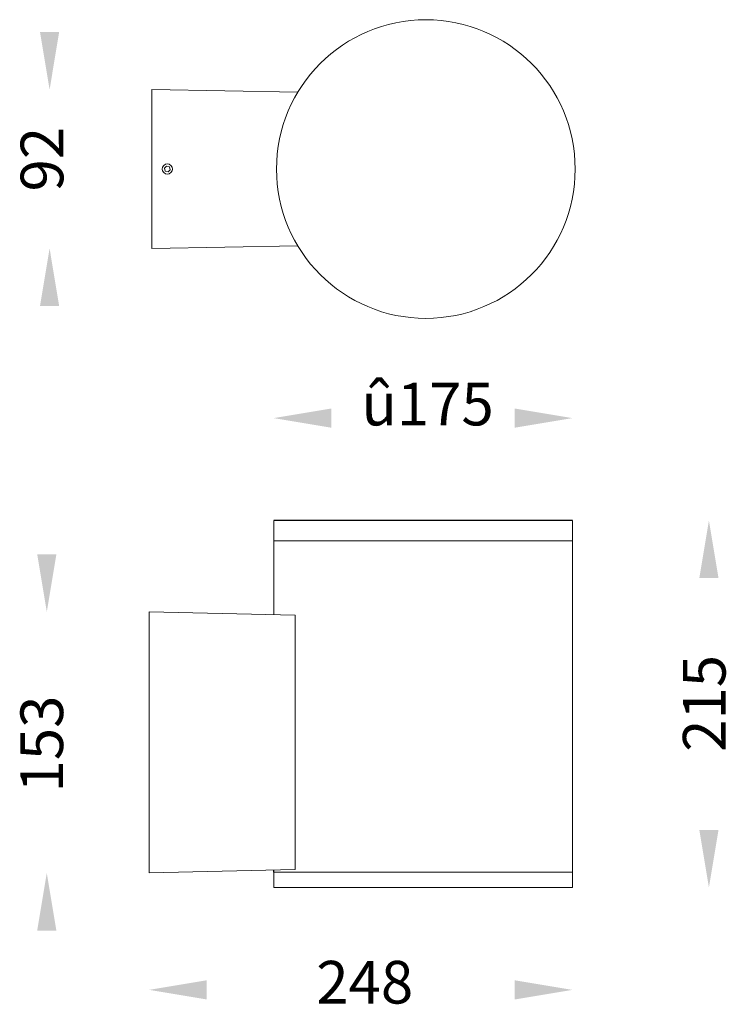
# Model space of a CAD drawing. Units: millimetres. Extents: x 1664 to 2079, y 337 to 914.
import ezdxf

# ---------------------------------------------------------------- set-up
doc = ezdxf.new("R2010")
doc.units = ezdxf.units.MM
doc.styles.get("Standard").update_dxf_attribs({"font": 'browa.ttf'})

msp = doc.modelspace()

# ---------------------------------------------------------------- linework, layer by layer
at = {"linetype": 'Continuous', "lineweight": 15}
for p, q in [((1741.99, 872.81), (1741.99, 779.81)), ((1827.44, 871.31), (1741.99, 872.81)), ((1749.32, 826.8), (1750.58, 827.99)), ((1749.32, 826.8), (1749.73, 825.11)), ((1751.39, 824.62), (1749.73, 825.11)), ((1750.58, 827.99), (1752.24, 827.5)), ((1751.39, 824.62), (1752.65, 825.81)), ((1752.65, 825.81), (1752.24, 827.5)), ((1741.99, 779.81), (1827.44, 781.31)), ((1813.35, 608.36), (1988.35, 608.36)), ((1988.35, 608.36), (1813.35, 608.36)), ((1740.35, 413.86), (1740.35, 566.86)), ((1740.35, 566.86), (1825.81, 564.89)), ((1825.81, 564.89), (1825.81, 415.82)), ((1825.81, 415.82), (1740.35, 413.86)), ((1988.35, 414.36), (1813.35, 414.36)), ((1988.35, 414.36), (1813.35, 414.36)), ((1988.35, 405.36), (1813.35, 405.36))]:
    msp.add_line(p, q, dxfattribs=at)
for p, q in [((1988.35, 620.36), (1813.35, 620.36)), ((1813.35, 414.36), (1813.33, 415.53))]:
    msp.add_line(p, q)
for centre, radius in [((1902.49, 826.29), 87.5), ((1750.99, 826.31), 3)]:
    msp.add_circle(centre, radius, dxfattribs=at)
for points in [[(1813.35, 620.36), (1813.35, 611.36)], [(1813.35, 617.36), (1813.35, 614.36)], [(1988.35, 611.36), (1988.35, 620.36)], [(1988.35, 614.36), (1988.35, 617.36)], [(1813.35, 614.36), (1813.35, 565.18)], [(1988.35, 405.36), (1988.35, 614.36)], [(1813.35, 414.36), (1813.35, 411.36)], [(1813.35, 411.36), (1813.35, 405.36)], [(1988.35, 411.36), (1988.35, 414.36)], [(1988.35, 405.36), (1988.35, 411.36)]]:
    msp.add_open_spline(points, degree=1, dxfattribs=at)
for points in [[(1676.36, 906.56), (1687.61, 906.56), (1681.99, 872.81)], [(1676.36, 746.06), (1687.61, 746.06), (1681.99, 779.81)], [(1847.1, 685.98), (1847.1, 674.73), (1813.35, 680.36)], [(1954.6, 685.98), (1954.6, 674.73), (1988.35, 680.36)], [(2062.73, 586.61), (2073.98, 586.61), (2068.35, 620.36)], [(1674.73, 600.61), (1685.98, 600.61), (1680.35, 566.86)], [(2062.73, 439.11), (2073.98, 439.11), (2068.35, 405.36)], [(1674.73, 380.11), (1685.98, 380.11), (1680.35, 413.86)], [(1774.1, 350.98), (1774.1, 339.73), (1740.35, 345.36)], [(1954.6, 350.98), (1954.6, 339.73), (1988.35, 345.36)]]:
    msp.add_solid(points)

# ---------------------------------------------------------------- texts
at = {"linetype": 'Continuous', "char_height": 25, "width": 79.0981, "attachment_point": 7, "rotation": 90}
for s, insert in [('{\\fUnilampNew|b0|i0|c0|p2;92}', (1690.04, 813.14)), ('{\\fUnilampNew|b0|i0|c222|p2;215}', (2078.11, 484.8)), ('{\\fUnilampNew|b0|i0|c0|p2;153}', (1689.91, 461.01))]:
    msp.add_mtext(s, dxfattribs=dict(at, insert=insert))
at = {"linetype": 'Continuous', "char_height": 25}
for s, insert, width, attachment_point in [('{\\fUnilampNew|b0|i0|c0|p2;\\C7;û\\fUnilampNew|b0|i0|c222|p2;\\C256;1\\fUnilampNew|b0|i0|c0|p2;75}', (1864.78, 701.08), 52.732, 1), ('{\\fUnilampNew|b0|i0|c222|p2;248}', (1895.08, 362.35), 79.0981, 3)]:
    msp.add_mtext(s, dxfattribs=dict(at, insert=insert, width=width, attachment_point=attachment_point))

doc.saveas('drawing.dxf')
